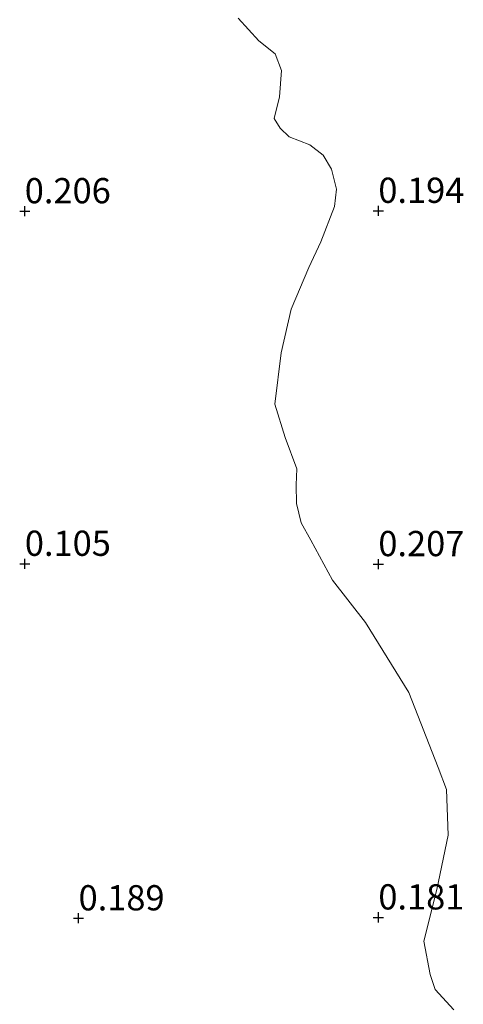
# Model space of a CAD drawing. Units: metres. Extents: x 59998 to 70006, y 418750 to 425002.
# Drawn here: x 60928 to 60972, y 421506 to 421603 of the extents above; entities that cross this region are included whole.
import ezdxf
from ezdxf.enums import TextEntityAlignment as Align

# ---------------------------------------------------------------- set-up
doc = ezdxf.new("R2010")
doc.units = ezdxf.units.M
doc.layers.get('0').update_dxf_attribs({"lineweight": 25})
doc.layers.add('B-ME-GW-HOOGTEPUNT-S-B1', color=10, linetype='Continuous')
doc.layers.add('B-ME-IE-GRASLAND-GV-B6', color=93, linetype='Continuous', lineweight=18)
doc.layers.add('B-ME-IE-GRONDWERKLIJN-GROND_NIETINGERICHT-GV-B6', color=253, linetype='Continuous', lineweight=18)
doc.styles.add('NLCS-ISO', font='NLCS-ISO.TTF')

# ---------------------------------------------------------------- blocks, each defined once
blk = doc.blocks.new('hoogtepunt')
for p, q in [((-0.5, 0), (0.5, 0)), ((0, 0.5), (0, -0.5))]:
    blk.add_line(p, q)

msp = doc.modelspace()

# ---------------------------------------------------------------- linework, layer by layer
at = {"layer": 'B-ME-IE-GRASLAND-GV-B6'}
msp.add_polyline3d([(60970.931, 421505.037, 0.23), (60969.078, 421507.05, 0.23), (60968.574, 421508.542, 0.23), (60967.946, 421511.849, 0.446), (60969.243, 421516.979, 0.317), (60970.364, 421522.343, 0.317), (60970.2, 421526.882, 0.295), (60969.371, 421529.046, 0.317), (60966.472, 421536.474, 0.295), (60962.168, 421543.427, 0.338), (60958.901, 421547.602, 0.317), (60956.777, 421551.577, 0.36), (60955.803, 421553.301, 0.381), (60955.356, 421555.203, 0.295), (60955.32, 421557.048, 0.187), (60955.372, 421558.63, 0.23), (60954.218, 421561.759, 0.317), (60953.209, 421565.035, 0.187), (60953.833, 421570.133, 0.252), (60954.812, 421574.472, 0.252), (60956.553, 421578.579, 0.252), (60957.743, 421581.132, 0.338), (60959.106, 421584.622, 0.252), (60959.304, 421586.351, 0.273), (60958.828, 421588.341, 0.338), (60957.973, 421589.714, 0.36), (60956.651, 421590.733, 0.381), (60954.627, 421591.516, 0.468), (60953.745, 421592.391, 0.36), (60953.126, 421593.355, 0.23), (60953.674, 421595.496, 0.23), (60953.869, 421598.103, 0.252), (60953.218, 421599.74, 0.338), (60951.602, 421601.052, 0.381), (60949.572, 421603.299, 0.381)], dxfattribs=at)
at = {"layer": 'B-ME-IE-GRONDWERKLIJN-GROND_NIETINGERICHT-GV-B6'}
msp.add_polyline3d([(60949.572, 421603.299, 0.381), (60951.602, 421601.052, 0.381), (60953.218, 421599.74, 0.338), (60953.869, 421598.103, 0.252), (60953.674, 421595.496, 0.23), (60953.126, 421593.355, 0.23), (60953.745, 421592.391, 0.36), (60954.627, 421591.516, 0.468), (60956.651, 421590.733, 0.381), (60957.973, 421589.714, 0.36), (60958.828, 421588.341, 0.338), (60959.304, 421586.351, 0.273), (60959.106, 421584.622, 0.252), (60957.743, 421581.132, 0.338), (60956.553, 421578.579, 0.252), (60954.812, 421574.472, 0.252), (60953.833, 421570.133, 0.252), (60953.209, 421565.035, 0.187), (60954.218, 421561.759, 0.317), (60955.372, 421558.63, 0.23), (60955.32, 421557.048, 0.187), (60955.356, 421555.203, 0.295), (60955.803, 421553.301, 0.381), (60956.777, 421551.577, 0.36), (60958.901, 421547.602, 0.317), (60962.168, 421543.427, 0.338), (60966.472, 421536.474, 0.295), (60969.371, 421529.046, 0.317), (60970.2, 421526.882, 0.295), (60970.364, 421522.343, 0.317), (60969.243, 421516.979, 0.317), (60967.946, 421511.849, 0.446), (60968.574, 421508.542, 0.23), (60969.078, 421507.05, 0.23), (60970.931, 421505.037, 0.23)], dxfattribs=at)

# ---------------------------------------------------------------- block references
at = {"layer": 'B-ME-GW-HOOGTEPUNT-S-B1', "rotation": 90}
for p in [(60928.432, 421584.164, 0.206), (60928.432, 421584.164, 0.206), (60963.452, 421584.205, 0.194), (60963.452, 421584.205, 0.194), (60928.442, 421549.236, 0.105), (60928.442, 421549.236, 0.105), (60963.452, 421549.205, 0.207), (60963.452, 421549.205, 0.207), (60933.762, 421514.113, 0.189), (60933.762, 421514.113, 0.189), (60963.452, 421514.205, 0.181), (60963.452, 421514.205, 0.181)]:
    msp.add_blockref('hoogtepunt', p, dxfattribs=at)

# ---------------------------------------------------------------- texts
at = {"layer": 'B-ME-GW-HOOGTEPUNT-S-B1', "ltscale": 0.2, "style": 'NLCS-ISO'}
for s, p in [('0.206', (60928.432, 421584.164, 0.206)), ('0.206', (60928.432, 421584.164, 0.206)), ('0.194', (60963.452, 421584.205, 0.194)), ('0.194', (60963.452, 421584.205, 0.194)), ('0.105', (60928.442, 421549.236, 0.105)), ('0.105', (60928.442, 421549.236, 0.105)), ('0.207', (60963.452, 421549.205, 0.207)), ('0.207', (60963.452, 421549.205, 0.207)), ('0.189', (60933.762, 421514.113, 0.189)), ('0.189', (60933.762, 421514.113, 0.189)), ('0.181', (60963.452, 421514.205, 0.181)), ('0.181', (60963.452, 421514.205, 0.181))]:
    msp.add_text(s, height=2.5, dxfattribs=at).set_placement(p, align=Align.BOTTOM_LEFT)

doc.saveas('drawing.dxf')
